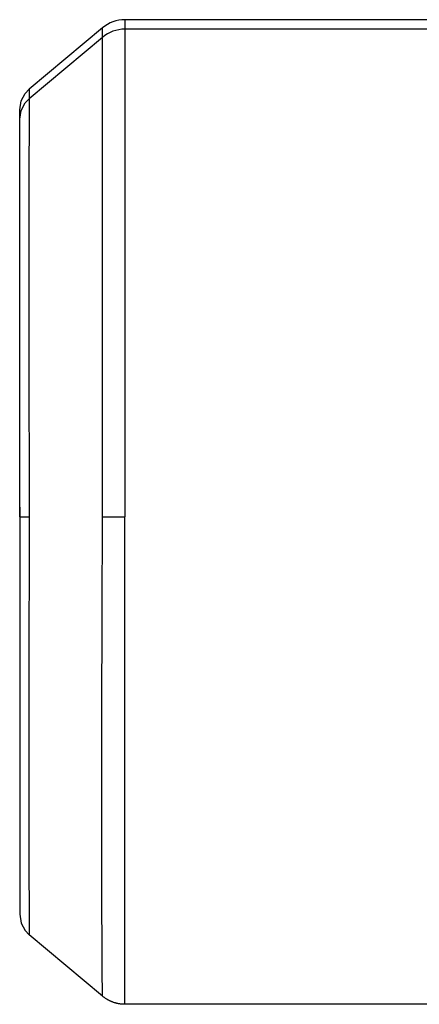
# Model space of a CAD drawing. Units: millimetres. Extents: x 0 to 17410, y -6 to 11880.
# Drawn here: x 2622 to 2679, y 6334 to 6474 of the extents above; entities that cross this region are included whole.
import ezdxf

# ---------------------------------------------------------------- set-up
doc = ezdxf.new("R2010")
doc.units = ezdxf.units.MM
doc.linetypes.add('K5LT_THIN', pattern=[0])
doc.layers.add('R', color=1, linetype='Continuous', true_color=0xff0000)
doc.layers.add('WELDING', color=7, linetype='Continuous', true_color=0xffffff)

msp = doc.modelspace()

# ---------------------------------------------------------------- linework, layer by layer
at = {"layer": 'R', "color": 7, "linetype": 'K5LT_THIN', "lineweight": 30}
for p, q in [((2693.87, 6474.37), (2636.83, 6474.37)), ((2636.83, 6474.37), (2636.83, 6473.02)), ((2633.62, 6473.2), (2623.22, 6464.47)), ((2633.62, 6471.85), (2633.62, 6473.2)), ((2693.87, 6473.02), (2636.83, 6473.02)), ((2636.83, 6473.02), (2636.83, 6403.67)), ((2633.62, 6471.85), (2623.22, 6463.13)), ((2633.62, 6403.67), (2633.62, 6471.85)), ((2621.87, 6460.22), (2621.87, 6461.56)), ((2621.87, 6405.02), (2621.87, 6461.56)), ((2621.87, 6403.67), (2621.87, 6460.22)), ((2621.87, 6403.67), (2621.87, 6460.21)), ((2621.87, 6405.02), (2621.87, 6419.25)), ((2621.87, 6405.02), (2621.87, 6348.48)), ((2621.87, 6405.02), (2621.87, 6348.47)), ((2621.87, 6403.67), (2621.87, 6347.13)), ((2621.87, 6403.67), (2621.87, 6347.12)), ((2621.87, 6403.67), (2623.22, 6403.67)), ((2633.62, 6403.67), (2636.83, 6403.67)), ((2636.83, 6334.32), (2636.83, 6403.67)), ((2633.62, 6335.49), (2623.22, 6344.21)), ((2693.87, 6334.32), (2636.83, 6334.32))]:
    msp.add_line(p, q, dxfattribs=at)
for centre in [(2636.83, 6469.37), (2636.83, 6468.02)]:
    msp.add_arc(centre, 5, 90, 130, dxfattribs=at)
at = {"layer": 'WELDING', "color": 7, "linetype": 'K5LT_THIN', "lineweight": 30}
for p, q in [((2622.08, 6462.82), (2622.65, 6463.88)), ((2622.65, 6463.88), (2623.22, 6464.47)), ((2622.65, 6462.54), (2623.22, 6463.13)), ((2623.22, 6464.47), (2623.21, 6463.13)), ((2623.22, 6463.13), (2623.22, 6462.9)), ((2621.87, 6461.56), (2622.08, 6462.82)), ((2622.08, 6461.47), (2622.65, 6462.54)), ((2623.22, 6462.43), (2623.21, 6461.83)), ((2623.21, 6461.83), (2623.21, 6461.8)), ((2623.21, 6461.8), (2623.21, 6461.74)), ((2623.21, 6461.74), (2623.21, 6461.61)), ((2623.22, 6462.9), (2623.22, 6462.89)), ((2623.22, 6462.89), (2623.22, 6462.86)), ((2623.22, 6462.86), (2623.22, 6462.81)), ((2623.22, 6462.81), (2623.22, 6462.7)), ((2623.22, 6462.7), (2623.22, 6462.43)), ((2621.87, 6460.22), (2622.08, 6461.47)), ((2623.21, 6460.72), (2623.2, 6459.9)), ((2623.21, 6461.61), (2623.21, 6461.33)), ((2623.21, 6461.33), (2623.21, 6460.72)), ((2623.2, 6459.15), (2623.19, 6458.27)), ((2623.2, 6459.9), (2623.2, 6459.85)), ((2623.2, 6459.85), (2623.2, 6459.76)), ((2623.2, 6459.76), (2623.2, 6459.56)), ((2623.2, 6459.56), (2623.2, 6459.15)), ((2623.19, 6458.27), (2623.19, 6457.13)), ((2623.19, 6456.67), (2623.18, 6456.13)), ((2623.18, 6456.13), (2623.18, 6454.98)), ((2623.19, 6457.13), (2623.19, 6457.07)), ((2623.19, 6457.07), (2623.19, 6456.94)), ((2623.19, 6456.94), (2623.19, 6456.67)), ((2623.18, 6454.98), (2623.17, 6453.54)), ((2623.17, 6453.54), (2623.17, 6453.46)), ((2623.17, 6453.46), (2623.17, 6453.3)), ((2623.17, 6453.3), (2623.17, 6452.97)), ((2623.17, 6452.3), (2623.16, 6450.9)), ((2623.17, 6452.97), (2623.17, 6452.3)), ((2623.16, 6450.9), (2623.16, 6449.17)), ((2623.16, 6449.17), (2623.16, 6449.07)), ((2623.16, 6447.7), (2623.15, 6446.05)), ((2623.16, 6449.07), (2623.16, 6448.88)), ((2623.16, 6448.88), (2623.16, 6448.49)), ((2623.16, 6448.49), (2623.16, 6447.7)), ((2623.15, 6446.05), (2623.15, 6442.57)), ((2623.15, 6442.57), (2623.15, 6434.88)), ((2623.15, 6434.88), (2623.18, 6423.26)), ((2623.18, 6423.26), (2623.22, 6408.18)), ((2623.22, 6408.18), (2623.22, 6403.67)), ((2623.22, 6403.67), (2623.17, 6379.75)), ((2633.6, 6390.02), (2633.62, 6403.67)), ((2633.55, 6375.52), (2633.6, 6390.02)), ((2623.17, 6379.75), (2623.15, 6367.36)), ((2633.54, 6365.88), (2633.55, 6375.52)), ((2623.15, 6367.36), (2623.15, 6361.06)), ((2633.53, 6361.41), (2633.54, 6365.88)), ((2623.15, 6361.06), (2623.15, 6360.95)), ((2623.15, 6360.95), (2623.15, 6360.74)), ((2633.53, 6359.28), (2633.53, 6361.41)), ((2623.15, 6360.74), (2623.15, 6360.33)), ((2623.15, 6360.33), (2623.16, 6359.51)), ((2623.16, 6359.51), (2623.16, 6357.93)), ((2633.53, 6358.24), (2633.53, 6359.28)), ((2633.53, 6357.73), (2633.53, 6358.24)), ((2623.16, 6357.93), (2623.16, 6356.22)), ((2633.54, 6357.48), (2633.53, 6357.73)), ((2633.54, 6357.35), (2633.54, 6357.48)), ((2633.54, 6355.06), (2633.54, 6357.35)), ((2623.16, 6356.22), (2623.16, 6356.13)), ((2623.16, 6356.13), (2623.16, 6355.95)), ((2623.16, 6355.95), (2623.17, 6355.59)), ((2623.17, 6355.59), (2623.17, 6354.89)), ((2623.17, 6354.89), (2623.17, 6353.56)), ((2633.54, 6353.18), (2633.54, 6355.06)), ((2623.17, 6353.56), (2623.18, 6352.14)), ((2633.54, 6352.27), (2633.54, 6353.18)), ((2623.18, 6352.14), (2623.18, 6352.07)), ((2623.18, 6352.07), (2623.18, 6351.92)), ((2623.18, 6351.92), (2623.18, 6351.63)), ((2623.18, 6351.63), (2623.18, 6351.07)), ((2623.18, 6351.07), (2623.19, 6350)), ((2633.54, 6351.83), (2633.54, 6352.27)), ((2633.54, 6351.6), (2633.54, 6351.83)), ((2633.54, 6351.49), (2633.54, 6351.6)), ((2633.55, 6349.51), (2633.54, 6351.49)), ((2623.19, 6350), (2623.19, 6348.89)), ((2623.19, 6348.89), (2623.19, 6348.83)), ((2623.19, 6348.83), (2623.2, 6348.72)), ((2623.2, 6348.72), (2623.2, 6348.49)), ((2623.2, 6348.49), (2623.2, 6348.06)), ((2633.55, 6347.9), (2633.55, 6349.51)), ((2621.87, 6347.12), (2622.08, 6345.87)), ((2623.2, 6348.06), (2623.2, 6347.27)), ((2623.2, 6347.27), (2623.21, 6346.48)), ((2633.56, 6347.13), (2633.55, 6347.9)), ((2633.56, 6346.76), (2633.56, 6347.13)), ((2622.08, 6345.87), (2622.65, 6344.81)), ((2623.21, 6346.48), (2623.21, 6346.44)), ((2623.21, 6346.44), (2623.21, 6346.36)), ((2623.21, 6346.36), (2623.21, 6346.2)), ((2623.21, 6346.2), (2623.21, 6345.91)), ((2623.21, 6345.91), (2623.22, 6345.4)), ((2633.56, 6346.57), (2633.56, 6346.76)), ((2633.56, 6346.48), (2633.56, 6346.57)), ((2633.57, 6344.83), (2633.56, 6346.48)), ((2622.65, 6344.81), (2623.22, 6344.21)), ((2623.22, 6345.4), (2623.22, 6344.93)), ((2623.22, 6344.93), (2623.22, 6344.9)), ((2623.22, 6344.9), (2623.22, 6344.86)), ((2623.22, 6344.86), (2623.22, 6344.78)), ((2623.22, 6344.78), (2623.22, 6344.63)), ((2623.22, 6344.63), (2623.22, 6344.4)), ((2623.22, 6344.4), (2623.22, 6344.25)), ((2623.22, 6344.25), (2623.22, 6344.25)), ((2623.22, 6344.25), (2623.22, 6344.24)), ((2623.22, 6344.24), (2623.22, 6344.23)), ((2623.22, 6344.23), (2623.22, 6344.22)), ((2623.22, 6344.22), (2623.22, 6344.21)), ((2633.57, 6343.51), (2633.57, 6344.83)), ((2633.57, 6342.89), (2633.57, 6343.51)), ((2633.58, 6342.59), (2633.57, 6342.89)), ((2633.58, 6342.44), (2633.58, 6342.59)), ((2633.58, 6342.37), (2633.58, 6342.44)), ((2633.58, 6341.06), (2633.58, 6342.37)), ((2633.59, 6340.05), (2633.58, 6341.06)), ((2633.59, 6339.58), (2633.59, 6340.05)), ((2633.59, 6339.35), (2633.59, 6339.58)), ((2633.59, 6339.24), (2633.59, 6339.35)), ((2633.59, 6339.19), (2633.59, 6339.24)), ((2633.6, 6338.25), (2633.59, 6339.19)), ((2633.6, 6337.55), (2633.6, 6338.25)), ((2633.61, 6337.23), (2633.6, 6337.55)), ((2633.61, 6337.09), (2633.61, 6337.23)), ((2633.61, 6337.02), (2633.61, 6337.09)), ((2633.61, 6336.98), (2633.61, 6337.02)), ((2633.61, 6336.29), (2633.61, 6336.98)), ((2633.62, 6335.98), (2633.61, 6336.29)), ((2633.62, 6335.85), (2633.62, 6335.98)), ((2633.62, 6335.79), (2633.62, 6335.85)), ((2633.62, 6335.77), (2633.62, 6335.79)), ((2633.62, 6335.75), (2633.62, 6335.77)), ((2633.62, 6335.49), (2633.62, 6335.75))]:
    msp.add_line(p, q, dxfattribs=at)
msp.add_rational_spline([(2636.83, 6334.32), (2635.64, 6334.32), (2634.53, 6334.73), (2633.62, 6335.49)], [0.48998821048, 0.470288273938, 0.470288273938, 0.489988210479], degree=3, dxfattribs=at)
msp.add_open_spline([(2633.62, 6335.49), (2633.62, 6335.49), (2633.62, 6335.49), (2633.62, 6335.49)], degree=3, dxfattribs=at)

doc.saveas('drawing.dxf')
